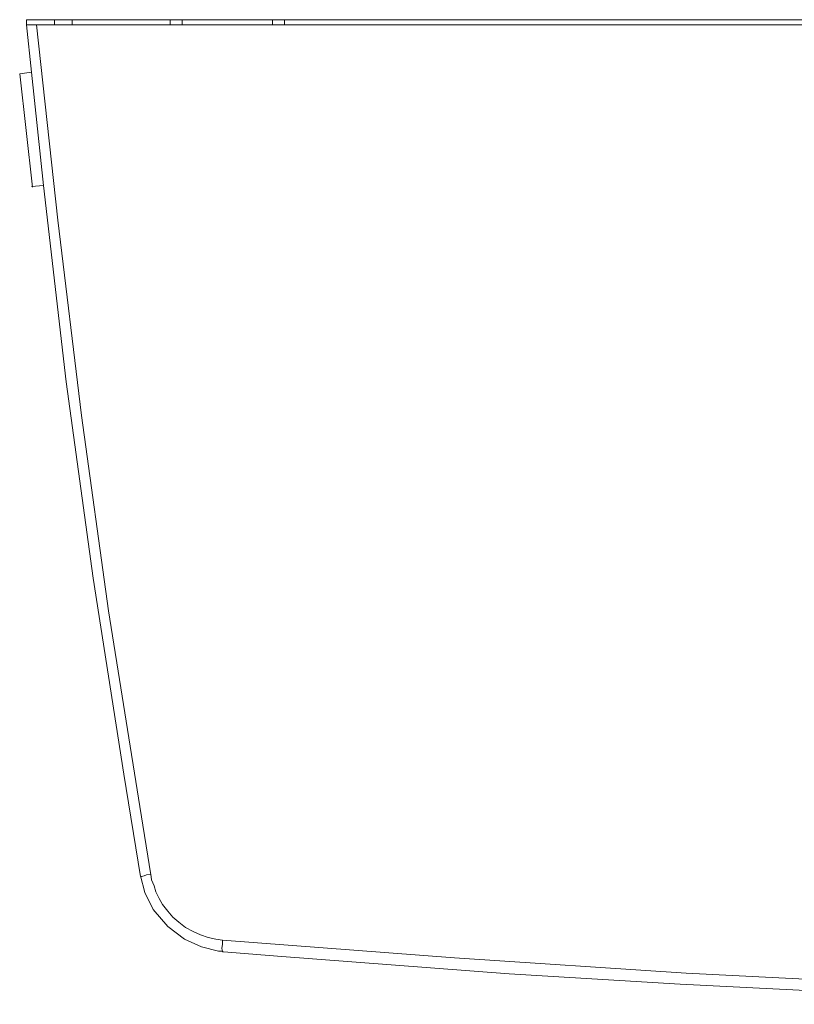
# Model space of a CAD drawing. Units: inches. Extents: x 352 to 3679, y 333 to 2182.
# Drawn here: x 2587 to 2613, y 1791 to 1824 of the extents above; entities that cross this region are included whole.
import ezdxf

# ---------------------------------------------------------------- set-up
doc = ezdxf.new("R2010")
doc.units = ezdxf.units.IN
doc.header["$MEASUREMENT"] = 0
doc.layers.add('Vrstva 1', color=7, linetype='Continuous')

msp = doc.modelspace()

# ---------------------------------------------------------------- linework, layer by layer
at = {"layer": 'Vrstva 1', "lineweight": 9}
for points in [[(2587.374, 1824.096), (2587.374, 1824.096), (2587.374, 1823.925), (2587.374, 1823.925)], [(2587.374, 1824.096), (2587.374, 1824.096), (2587.374, 1823.925), (2587.374, 1823.925)], [(2587.716, 1824.096), (2587.716, 1824.096), (2587.375, 1824.096), (2587.375, 1824.096)], [(2588.313, 1824.096), (2588.313, 1824.096), (2587.715, 1824.096), (2587.715, 1824.096)], [(2588.313, 1824.096), (2588.313, 1824.096), (2588.911, 1824.096), (2588.911, 1824.096)], [(2588.313, 1824.096), (2588.313, 1824.096), (2588.313, 1823.925), (2588.313, 1823.925)], [(2592.211, 1824.096), (2592.211, 1824.096), (2588.91, 1824.096), (2588.91, 1824.096)], [(2588.911, 1824.096), (2588.911, 1824.096), (2588.911, 1823.925), (2588.911, 1823.925)], [(2596.052, 1824.096), (2596.052, 1824.096), (2592.211, 1824.096), (2592.211, 1824.096)], [(2592.211, 1824.096), (2592.211, 1824.096), (2592.211, 1823.925), (2592.211, 1823.925)], [(2592.609, 1824.096), (2592.609, 1824.096), (2592.609, 1823.925), (2592.609, 1823.925)], [(2595.653, 1823.926), (2595.653, 1823.926), (2595.653, 1824.096), (2595.653, 1824.096)], [(2587.374, 1823.926), (2587.374, 1823.926), (2587.545, 1822.331), (2587.545, 1822.331)], [(2587.374, 1823.926), (2587.374, 1823.926), (2587.545, 1822.331), (2587.545, 1822.331)], [(2587.374, 1823.926), (2587.374, 1823.926), (2587.545, 1822.331), (2587.545, 1822.331)], [(2587.716, 1823.926), (2587.716, 1823.926), (2587.375, 1823.926), (2587.375, 1823.926)], [(2587.716, 1823.926), (2587.716, 1823.926), (2592.609, 1823.926), (2592.609, 1823.926)], [(2595.653, 1823.926), (2595.653, 1823.926), (2592.609, 1823.926), (2592.609, 1823.926)], [(2595.653, 1823.926), (2595.653, 1823.926), (2613.55, 1823.926), (2613.55, 1823.926)], [(2587.545, 1822.331), (2587.545, 1822.331), (2587.147, 1822.276), (2587.147, 1822.276)], [(2587.147, 1822.275), (2587.147, 1822.275), (2587.574, 1818.463), (2587.574, 1818.463)], [(2587.545, 1822.331), (2587.545, 1822.331), (2587.943, 1818.52), (2587.943, 1818.52)], [(2587.545, 1822.331), (2587.545, 1822.331), (2587.943, 1818.52), (2587.943, 1818.52)], [(2587.545, 1822.331), (2587.545, 1822.331), (2587.943, 1818.52), (2587.943, 1818.52)], [(2587.943, 1818.52), (2587.943, 1818.52), (2587.545, 1818.491), (2587.545, 1818.491)], [(2593.975, 1792.743), (2593.975, 1792.743), (2594.004, 1792.743), (2594.004, 1792.743)], [(2593.975, 1792.743), (2593.975, 1792.743), (2594.004, 1792.743), (2594.004, 1792.743)], [(2593.975, 1792.743), (2593.975, 1792.743), (2594.004, 1792.743), (2594.004, 1792.743)], [(2594.003, 1792.743), (2594.003, 1792.743), (2594.43, 1792.716), (2594.43, 1792.716)], [(2594.003, 1792.743), (2594.003, 1792.743), (2594.43, 1792.716), (2594.43, 1792.716)], [(2594.003, 1792.743), (2594.003, 1792.743), (2594.43, 1792.716), (2594.43, 1792.716)], [(2594.43, 1792.715), (2594.43, 1792.715), (2595.825, 1792.601), (2595.825, 1792.601)], [(2594.43, 1792.715), (2594.43, 1792.715), (2595.825, 1792.601), (2595.825, 1792.601)]]:
    msp.add_open_spline(points, degree=3, dxfattribs=at)
for points, knots in [([(2613.549, 1824.096), (2613.549, 1824.096), (2596.052, 1824.096), (2596.052, 1824.096), (2596.052, 1824.096), (2596.052, 1824.096), (2596.052, 1823.925), (2596.052, 1823.925)], [0, 0, 0, 0, 0.5, 0.5, 0.5, 0.5, 1, 1, 1, 1]), ([(2587.716, 1823.926), (2587.716, 1823.926), (2588.428, 1817.353), (2588.428, 1817.353), (2588.428, 1817.353), (2588.428, 1817.353), (2589.224, 1810.781), (2589.224, 1810.781), (2589.224, 1810.781), (2589.224, 1810.781), (2590.134, 1804.209), (2590.134, 1804.209), (2590.134, 1804.209), (2590.134, 1804.209), (2591.187, 1797.636), (2591.187, 1797.636), (2591.187, 1797.636), (2591.187, 1797.636), (2591.557, 1795.333), (2591.557, 1795.333)], [0, 0, 0, 0, 0.2, 0.2, 0.2, 0.2, 0.4, 0.4, 0.4, 0.4, 0.6, 0.6, 0.6, 0.6, 0.8, 0.8, 0.8, 0.8, 1, 1, 1, 1]), ([(2587.943, 1818.52), (2587.943, 1818.52), (2588.712, 1811.919), (2588.712, 1811.919), (2588.712, 1811.919), (2588.712, 1811.919), (2589.623, 1805.318), (2589.623, 1805.318), (2589.623, 1805.318), (2589.623, 1805.318), (2590.647, 1798.718), (2590.647, 1798.718), (2590.647, 1798.718), (2590.647, 1798.718), (2591.214, 1795.275), (2591.214, 1795.275)], [0, 0, 0, 0, 0.25, 0.25, 0.25, 0.25, 0.5, 0.5, 0.5, 0.5, 0.75, 0.75, 0.75, 0.75, 1, 1, 1, 1]), ([(2587.943, 1818.52), (2587.943, 1818.52), (2588.712, 1811.919), (2588.712, 1811.919), (2588.712, 1811.919), (2588.712, 1811.919), (2589.623, 1805.318), (2589.623, 1805.318), (2589.623, 1805.318), (2589.623, 1805.318), (2590.647, 1798.718), (2590.647, 1798.718), (2590.647, 1798.718), (2590.647, 1798.718), (2591.214, 1795.275), (2591.214, 1795.275)], [0, 0, 0, 0, 0.25, 0.25, 0.25, 0.25, 0.5, 0.5, 0.5, 0.5, 0.75, 0.75, 0.75, 0.75, 1, 1, 1, 1]), ([(2587.943, 1818.52), (2587.943, 1818.52), (2588.712, 1811.919), (2588.712, 1811.919), (2588.712, 1811.919), (2588.712, 1811.919), (2589.623, 1805.318), (2589.623, 1805.318), (2589.623, 1805.318), (2589.623, 1805.318), (2590.647, 1798.718), (2590.647, 1798.718), (2590.647, 1798.718), (2590.647, 1798.718), (2591.214, 1795.275), (2591.214, 1795.275)], [0, 0, 0, 0, 0.25, 0.25, 0.25, 0.25, 0.5, 0.5, 0.5, 0.5, 0.75, 0.75, 0.75, 0.75, 1, 1, 1, 1]), ([(2591.557, 1795.361), (2591.557, 1795.361), (2591.415, 1795.333), (2591.415, 1795.333), (2591.415, 1795.333), (2591.415, 1795.333), (2591.329, 1795.304), (2591.329, 1795.304), (2591.329, 1795.304), (2591.329, 1795.304), (2591.244, 1795.275), (2591.244, 1795.275), (2591.244, 1795.275), (2591.244, 1795.275), (2591.215, 1795.275), (2591.215, 1795.275)], [0, 0, 0, 0, 0.25, 0.25, 0.25, 0.25, 0.5, 0.5, 0.5, 0.5, 0.75, 0.75, 0.75, 0.75, 1, 1, 1, 1]), ([(2591.215, 1795.304), (2591.215, 1795.304), (2591.357, 1794.735), (2591.357, 1794.735), (2591.357, 1794.735), (2591.357, 1794.735), (2591.642, 1794.166), (2591.642, 1794.166), (2591.642, 1794.166), (2591.642, 1794.166), (2592.125, 1793.598), (2592.125, 1793.598), (2592.125, 1793.598), (2592.125, 1793.598), (2592.694, 1793.17), (2592.694, 1793.17), (2592.694, 1793.17), (2592.694, 1793.17), (2593.263, 1792.914), (2593.263, 1792.914), (2593.263, 1792.914), (2593.263, 1792.914), (2593.833, 1792.772), (2593.833, 1792.772), (2593.833, 1792.772), (2593.833, 1792.772), (2593.974, 1792.772), (2593.974, 1792.772)], [0, 0, 0, 0, 0.142857, 0.142857, 0.142857, 0.142857, 0.285714, 0.285714, 0.285714, 0.285714, 0.428571, 0.428571, 0.428571, 0.428571, 0.571429, 0.571429, 0.571429, 0.571429, 0.714286, 0.714286, 0.714286, 0.714286, 0.857143, 0.857143, 0.857143, 0.857143, 1, 1, 1, 1]), ([(2591.215, 1795.304), (2591.215, 1795.304), (2591.357, 1794.735), (2591.357, 1794.735), (2591.357, 1794.735), (2591.357, 1794.735), (2591.642, 1794.166), (2591.642, 1794.166), (2591.642, 1794.166), (2591.642, 1794.166), (2592.125, 1793.598), (2592.125, 1793.598), (2592.125, 1793.598), (2592.125, 1793.598), (2592.694, 1793.17), (2592.694, 1793.17), (2592.694, 1793.17), (2592.694, 1793.17), (2593.263, 1792.914), (2593.263, 1792.914), (2593.263, 1792.914), (2593.263, 1792.914), (2593.833, 1792.772), (2593.833, 1792.772), (2593.833, 1792.772), (2593.833, 1792.772), (2593.974, 1792.772), (2593.974, 1792.772)], [0, 0, 0, 0, 0.142857, 0.142857, 0.142857, 0.142857, 0.285714, 0.285714, 0.285714, 0.285714, 0.428571, 0.428571, 0.428571, 0.428571, 0.571429, 0.571429, 0.571429, 0.571429, 0.714286, 0.714286, 0.714286, 0.714286, 0.857143, 0.857143, 0.857143, 0.857143, 1, 1, 1, 1]), ([(2591.215, 1795.304), (2591.215, 1795.304), (2591.357, 1794.735), (2591.357, 1794.735), (2591.357, 1794.735), (2591.357, 1794.735), (2591.642, 1794.166), (2591.642, 1794.166), (2591.642, 1794.166), (2591.642, 1794.166), (2592.125, 1793.598), (2592.125, 1793.598), (2592.125, 1793.598), (2592.125, 1793.598), (2592.694, 1793.17), (2592.694, 1793.17), (2592.694, 1793.17), (2592.694, 1793.17), (2593.263, 1792.914), (2593.263, 1792.914), (2593.263, 1792.914), (2593.263, 1792.914), (2593.833, 1792.772), (2593.833, 1792.772), (2593.833, 1792.772), (2593.833, 1792.772), (2593.974, 1792.772), (2593.974, 1792.772)], [0, 0, 0, 0, 0.142857, 0.142857, 0.142857, 0.142857, 0.285714, 0.285714, 0.285714, 0.285714, 0.428571, 0.428571, 0.428571, 0.428571, 0.571429, 0.571429, 0.571429, 0.571429, 0.714286, 0.714286, 0.714286, 0.714286, 0.857143, 0.857143, 0.857143, 0.857143, 1, 1, 1, 1]), ([(2591.557, 1795.361), (2591.557, 1795.361), (2591.585, 1795.162), (2591.585, 1795.162), (2591.585, 1795.162), (2591.585, 1795.162), (2591.67, 1794.964), (2591.67, 1794.964), (2591.67, 1794.964), (2591.67, 1794.964), (2591.727, 1794.763), (2591.727, 1794.763), (2591.727, 1794.763), (2591.727, 1794.763), (2591.841, 1794.536), (2591.841, 1794.536), (2591.841, 1794.536), (2591.841, 1794.536), (2591.955, 1794.336), (2591.955, 1794.336), (2591.955, 1794.336), (2591.955, 1794.336), (2592.126, 1794.108), (2592.126, 1794.108), (2592.126, 1794.108), (2592.126, 1794.108), (2592.297, 1793.91), (2592.297, 1793.91), (2592.297, 1793.91), (2592.297, 1793.91), (2592.496, 1793.739), (2592.496, 1793.739), (2592.496, 1793.739), (2592.496, 1793.739), (2592.723, 1793.568), (2592.723, 1793.568), (2592.723, 1793.568), (2592.723, 1793.568), (2592.979, 1793.426), (2592.979, 1793.426), (2592.979, 1793.426), (2592.979, 1793.426), (2593.235, 1793.313), (2593.235, 1793.313), (2593.235, 1793.313), (2593.235, 1793.313), (2593.491, 1793.227), (2593.491, 1793.227), (2593.491, 1793.227), (2593.491, 1793.227), (2593.747, 1793.171), (2593.747, 1793.171), (2593.747, 1793.171), (2593.747, 1793.171), (2593.975, 1793.142), (2593.975, 1793.142)], [0, 0, 0, 0, 0.071429, 0.071429, 0.071429, 0.071429, 0.142857, 0.142857, 0.142857, 0.142857, 0.214286, 0.214286, 0.214286, 0.214286, 0.285714, 0.285714, 0.285714, 0.285714, 0.357143, 0.357143, 0.357143, 0.357143, 0.428571, 0.428571, 0.428571, 0.428571, 0.5, 0.5, 0.5, 0.5, 0.571429, 0.571429, 0.571429, 0.571429, 0.642857, 0.642857, 0.642857, 0.642857, 0.714286, 0.714286, 0.714286, 0.714286, 0.785714, 0.785714, 0.785714, 0.785714, 0.857143, 0.857143, 0.857143, 0.857143, 0.928571, 0.928571, 0.928571, 0.928571, 1, 1, 1, 1]), ([(2593.975, 1793.142), (2593.975, 1793.142), (2593.975, 1793), (2593.975, 1793), (2593.975, 1793), (2593.975, 1793), (2593.946, 1792.857), (2593.946, 1792.857), (2593.946, 1792.857), (2593.946, 1792.857), (2593.975, 1792.772), (2593.975, 1792.772), (2593.975, 1792.772), (2593.975, 1792.772), (2593.975, 1792.744), (2593.975, 1792.744)], [0, 0, 0, 0, 0.25, 0.25, 0.25, 0.25, 0.5, 0.5, 0.5, 0.5, 0.75, 0.75, 0.75, 0.75, 1, 1, 1, 1]), ([(2593.975, 1793.142), (2593.975, 1793.142), (2601.77, 1792.544), (2601.77, 1792.544), (2601.77, 1792.544), (2601.77, 1792.544), (2609.565, 1792.032), (2609.565, 1792.032), (2609.565, 1792.032), (2609.565, 1792.032), (2617.361, 1791.634), (2617.361, 1791.634), (2617.361, 1791.634), (2617.361, 1791.634), (2625.157, 1791.377), (2625.157, 1791.377), (2625.157, 1791.377), (2625.157, 1791.377), (2632.951, 1791.207), (2632.951, 1791.207), (2632.951, 1791.207), (2632.951, 1791.207), (2640.747, 1791.179), (2640.747, 1791.179), (2640.747, 1791.179), (2640.747, 1791.179), (2648.544, 1791.235), (2648.544, 1791.235), (2648.544, 1791.235), (2648.544, 1791.235), (2656.338, 1791.406), (2656.338, 1791.406), (2656.338, 1791.406), (2656.338, 1791.406), (2664.133, 1791.691), (2664.133, 1791.691), (2664.133, 1791.691), (2664.133, 1791.691), (2671.929, 1792.118), (2671.929, 1792.118), (2671.929, 1792.118), (2671.929, 1792.118), (2679.725, 1792.63), (2679.725, 1792.63), (2679.725, 1792.63), (2679.725, 1792.63), (2686.212, 1793.142), (2686.212, 1793.142)], [0, 0, 0, 0, 0.083333, 0.083333, 0.083333, 0.083333, 0.166667, 0.166667, 0.166667, 0.166667, 0.25, 0.25, 0.25, 0.25, 0.333333, 0.333333, 0.333333, 0.333333, 0.416667, 0.416667, 0.416667, 0.416667, 0.5, 0.5, 0.5, 0.5, 0.583333, 0.583333, 0.583333, 0.583333, 0.666667, 0.666667, 0.666667, 0.666667, 0.75, 0.75, 0.75, 0.75, 0.833333, 0.833333, 0.833333, 0.833333, 0.916667, 0.916667, 0.916667, 0.916667, 1, 1, 1, 1]), ([(2595.824, 1792.601), (2595.824, 1792.601), (2603.619, 1792.003), (2603.619, 1792.003), (2603.619, 1792.003), (2603.619, 1792.003), (2609.366, 1791.662), (2609.366, 1791.662)], [0, 0, 0, 0, 0.5, 0.5, 0.5, 0.5, 1, 1, 1, 1]), ([(2595.824, 1792.601), (2595.824, 1792.601), (2603.619, 1792.003), (2603.619, 1792.003), (2603.619, 1792.003), (2603.619, 1792.003), (2609.366, 1791.662), (2609.366, 1791.662)], [0, 0, 0, 0, 0.5, 0.5, 0.5, 0.5, 1, 1, 1, 1]), ([(2595.824, 1792.601), (2595.824, 1792.601), (2603.619, 1792.003), (2603.619, 1792.003), (2603.619, 1792.003), (2603.619, 1792.003), (2609.366, 1791.662), (2609.366, 1791.662)], [0, 0, 0, 0, 0.5, 0.5, 0.5, 0.5, 1, 1, 1, 1]), ([(2609.366, 1791.662), (2609.366, 1791.662), (2617.162, 1791.265), (2617.162, 1791.265), (2617.162, 1791.265), (2617.162, 1791.265), (2624.701, 1790.98), (2624.701, 1790.98)], [0, 0, 0, 0, 0.5, 0.5, 0.5, 0.5, 1, 1, 1, 1]), ([(2609.366, 1791.662), (2609.366, 1791.662), (2617.162, 1791.265), (2617.162, 1791.265), (2617.162, 1791.265), (2617.162, 1791.265), (2624.701, 1790.98), (2624.701, 1790.98)], [0, 0, 0, 0, 0.5, 0.5, 0.5, 0.5, 1, 1, 1, 1]), ([(2609.366, 1791.662), (2609.366, 1791.662), (2617.162, 1791.265), (2617.162, 1791.265), (2617.162, 1791.265), (2617.162, 1791.265), (2624.701, 1790.98), (2624.701, 1790.98)], [0, 0, 0, 0, 0.5, 0.5, 0.5, 0.5, 1, 1, 1, 1])]:
    msp.add_open_spline(points, degree=3, knots=knots, dxfattribs=at)

doc.saveas('drawing.dxf')
